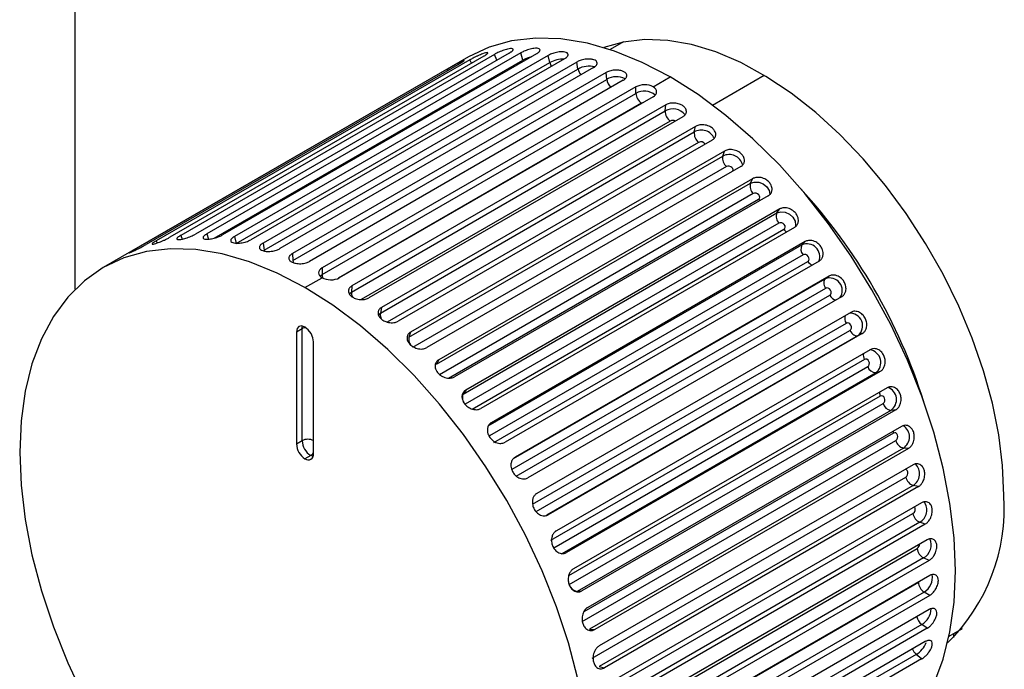
# Paper-space layout '_Isometric' of a CAD drawing. Units: inches. Extents: x -1.9 to 4, y -5.3 to 5.7.
# Drawn here: x -1.9 to 0.5, y 1.8 to 3.4 of the extents above; entities that cross this region are included whole.
import ezdxf

# ---------------------------------------------------------------- set-up
doc = ezdxf.new("R2010")
doc.units = ezdxf.units.IN
doc.header["$MEASUREMENT"] = 0

psp = doc.layouts.new('_Isometric')

# ---------------------------------------------------------------- linework, layer by layer
at = {"color": 7, "linetype": 'Continuous', "lineweight": 25}
for p, q in [((-1.726, 5.0309), (-1.726, 2.6987)), ((-0.388, 3.3025), (-0.4203, 3.2838)), ((-0.7287, 3.2678), (-1.4942, 2.8258)), ((-0.7026, 3.2723), (-1.4681, 2.8304)), ((-0.6664, 3.2755), (-1.432, 2.8336)), ((-0.6387, 3.2758), (-1.4043, 2.8339)), ((-0.6005, 3.2734), (-1.3661, 2.8315)), ((-0.5715, 3.2695), (-1.3371, 2.8276)), ((-0.6332, 3.2583), (-0.6387, 3.2758)), ((-0.5673, 3.2522), (-0.5715, 3.2695)), ((-0.7661, 3.266), (-1.657, 2.7517)), ((-0.7866, 3.2503), (-1.5522, 2.8084)), ((-0.7625, 3.259), (-1.528, 2.817)), ((-1.3329, 2.8102), (-0.5673, 3.2522)), ((-0.5318, 3.2615), (-1.2973, 2.8196)), ((-0.5017, 3.2535), (-1.2673, 2.8115)), ((-0.4989, 3.2365), (-0.5017, 3.2535)), ((-0.8177, 3.236), (-1.5832, 2.794)), ((-1.2645, 2.7945), (-0.4989, 3.2365)), ((-0.4609, 3.2399), (-1.2264, 2.798)), ((-0.4301, 3.2278), (-1.1957, 2.7858)), ((-0.4287, 3.2113), (-0.4301, 3.2278)), ((-1.1943, 2.7694), (-0.4287, 3.2113)), ((-0.3886, 3.2089), (-1.1542, 2.7669)), ((-0.3158, 3.1932), (-0.274, 3.2173)), ((-0.3575, 3.1928), (-1.1231, 2.7508)), ((-1.1231, 2.7351), (-0.3575, 3.1771)), ((-0.3575, 3.1771), (-0.3575, 3.1928)), ((-0.3158, 3.1687), (-1.0814, 2.7267)), ((-0.2847, 3.1489), (-1.0503, 2.7069)), ((-0.2861, 3.1341), (-0.2847, 3.1489)), ((-1.0517, 2.6921), (-0.2861, 3.1341)), ((-0.2432, 3.1199), (-1.0088, 2.6779)), ((-0.9809, 2.6408), (-0.2153, 3.0828)), ((-0.2125, 3.0965), (-0.978, 2.6545)), ((-0.2153, 3.0828), (-0.2125, 3.0965)), ((-0.1716, 3.0629), (-0.9372, 2.6209)), ((-0.1416, 3.0362), (-0.9071, 2.5943)), ((-0.1458, 3.0237), (-0.1416, 3.0362)), ((-0.9113, 2.5818), (-0.1458, 3.0237)), ((-0.1368, 2.9983), (-0.9024, 2.5564)), ((-0.1018, 2.9984), (-0.8674, 2.5565)), ((-0.8439, 2.5157), (-0.0783, 2.9576)), ((-0.0728, 2.9688), (-0.8384, 2.5268)), ((-0.0783, 2.9576), (-0.0728, 2.9688)), ((-0.0713, 2.9323), (-0.8368, 2.4904)), ((-0.0346, 2.9271), (-0.8002, 2.4852)), ((-0.7793, 2.4432), (-0.0137, 2.8851)), ((-0.0069, 2.8948), (-0.7725, 2.4529)), ((-0.0137, 2.8851), (-0.0069, 2.8948)), ((-0.0086, 2.8602), (-0.7742, 2.4183)), ((0.0292, 2.8498), (-0.7363, 2.4079)), ((-1.3371, 2.8276), (-1.3329, 2.8102)), ((-1.2673, 2.8115), (-1.2645, 2.7945)), ((0.0553, 2.8152), (-0.7102, 2.3732)), ((0.0473, 2.8071), (0.0553, 2.8152)), ((-0.7182, 2.3652), (0.0473, 2.8071)), ((-1.1957, 2.7858), (-1.1943, 2.7694)), ((0.0504, 2.7829), (-0.7151, 2.3409)), ((-0.7039, 2.325), (0.0617, 2.7669)), ((0.0891, 2.7674), (-0.6764, 2.3254)), ((-1.1231, 2.7508), (-1.1231, 2.7351)), ((-1.1649, 2.703), (-1.1231, 2.7271)), ((0.1133, 2.7308), (-0.6523, 2.2888)), ((0.1042, 2.7244), (0.1133, 2.7308)), ((-1.0503, 2.7069), (-1.0517, 2.6921)), ((0.1052, 2.7011), (-0.6603, 2.2591)), ((-0.65, 2.2424), (0.1156, 2.6843)), ((0.1443, 2.6806), (-0.6212, 2.2386)), ((-0.978, 2.6545), (-0.9809, 2.6408)), ((0.1663, 2.6425), (-0.5992, 2.2005)), ((-1.1718, 2.6025), (-1.1858, 2.5945)), ((-1.1858, 2.5945), (-1.1858, 2.3212)), ((-1.1718, 2.3293), (-1.1718, 2.6025)), ((-0.9071, 2.5943), (-0.9113, 2.5818)), ((0.1552, 2.6157), (-0.6104, 2.1738)), ((-0.6011, 2.1564), (0.1645, 2.5984)), ((-1.144, 2.2971), (-1.144, 2.5704)), ((0.1943, 2.5905), (-0.5713, 2.1486)), ((0.1943, 2.5905), (0.1842, 2.5859)), ((0.2139, 2.5513), (-0.5517, 2.1093)), ((-0.8384, 2.5268), (-0.8439, 2.5157)), ((0.1998, 2.5277), (-0.5658, 2.0858)), ((-0.5576, 2.0681), (0.208, 2.51)), ((0.2384, 2.4981), (-0.5272, 2.0562)), ((0.2384, 2.4981), (0.2274, 2.4952)), ((0.2274, 2.4952), (-0.5382, 2.0533)), ((-0.7725, 2.4529), (-0.7793, 2.4432)), ((0.2554, 2.4582), (-0.5102, 2.0163)), ((-0.5201, 1.9782), (0.2454, 2.4202)), ((0.2644, 2.4033), (-0.5011, 1.9614)), ((0.2762, 2.4044), (-0.4893, 1.9624)), ((0.2762, 2.4044), (0.2644, 2.4033)), ((-0.7102, 2.3732), (-0.7182, 2.3652)), ((0.2904, 2.3642), (-0.4752, 1.9223)), ((-0.489, 1.888), (0.2765, 2.3299)), ((-1.1858, 2.3212), (-1.1718, 2.3293)), ((0.2949, 2.3112), (-0.4707, 1.8692)), ((0.3073, 2.3104), (-0.4582, 1.8684)), ((0.3073, 2.3104), (0.2949, 2.3112)), ((-1.151, 2.2931), (-1.1649, 2.2851)), ((0.3185, 2.2704), (-0.4471, 1.8284)), ((-0.4647, 1.7982), (0.3009, 2.2401)), ((0.3185, 2.2197), (-0.4471, 1.7777)), ((0.3314, 2.2171), (-0.4342, 1.7751)), ((0.3314, 2.2171), (0.3185, 2.2197)), ((0.3394, 2.1777), (-0.4261, 1.7358)), ((0.3348, 2.13), (-0.4307, 1.688)), ((0.3481, 2.1255), (-0.4174, 1.6836)), ((0.3481, 2.1255), (0.3348, 2.13)), ((0.353, 2.0872), (-0.4126, 1.6453)), ((-0.5382, 2.0533), (-0.5272, 2.0562)), ((0.3438, 2.0429), (-0.4217, 1.601)), ((0.3574, 2.0368), (0.3438, 2.0429)), ((0.3574, 2.0368), (-0.4082, 1.5948)), ((0.359, 1.9999), (-0.4066, 1.558)), ((-0.5011, 1.9614), (-0.4893, 1.9624)), ((0.3454, 1.9596), (-0.4202, 1.5176)), ((0.359, 1.9517), (-0.4066, 1.5098)), ((0.359, 1.9517), (0.3454, 1.9596)), ((0.3574, 1.9168), (-0.4082, 1.4748)), ((0.3395, 1.8808), (-0.4261, 1.4388)), ((0.353, 1.8713), (0.3395, 1.8808)), ((-0.4707, 1.8692), (-0.4582, 1.8684)), ((0.353, 1.8713), (-0.4126, 1.4294)), ((0.4064, 1.8517), (0.4387, 1.8704)), ((0.4178, 1.8488), (0.4176, 1.8582)), ((0.3481, 1.8387), (-0.4174, 1.3967)), ((0.3261, 1.8075), (-0.4394, 1.3655)), ((0.3394, 1.7965), (0.3261, 1.8075)), ((-0.4471, 1.7777), (-0.4342, 1.7751)), ((0.3394, 1.7965), (-0.4261, 1.3546))]:
    psp.add_line(p, q, dxfattribs=at)
at = {"color": 8, "linetype": 'Continuous', "lineweight": 25}
for p, q in [((-0.697, 3.2579), (-0.7026, 3.2723)), ((-1.3861, 2.8236), (-0.6332, 3.2583)), ((-0.7586, 3.2505), (-0.7625, 3.259)), ((-0.6332, 3.2583), (-0.632, 3.2553)), ((-0.8162, 3.2332), (-0.8177, 3.236)), ((-0.1704, 3.1485), (-0.0446, 3.2211)), ((-0.3436, 3.153), (-1.0831, 2.7261)), ((-0.3413, 3.154), (-0.3436, 3.153)), ((-0.2737, 3.1093), (-1.028, 2.6738)), ((-0.2046, 3.0575), (-0.9644, 2.6189)), ((-0.8144, 2.4821), (-0.0586, 2.9184)), ((-0.7569, 2.4063), (0.0034, 2.8452)), ((-1.528, 2.817), (-1.5256, 2.8118)), ((-1.4681, 2.8304), (-1.4647, 2.8214)), ((-1.4043, 2.8339), (-1.4003, 2.8212)), ((-1.1281, 2.7313), (-1.1231, 2.7351)), ((-0.6559, 2.2856), (0.1042, 2.7244)), ((-1.0571, 2.6878), (-1.0517, 2.6921)), ((-0.9861, 2.6365), (-0.9809, 2.6408)), ((0.1842, 2.5859), (-0.5759, 2.1471)), ((-0.7813, 2.4419), (-0.7793, 2.4432)), ((0.2385, 2.4381), (-0.5219, 1.9992)), ((0.2709, 2.3479), (-0.485, 1.9115)), ((-0.4415, 1.7132), (0.3183, 2.1519)), ((-0.4258, 1.6306), (0.3285, 2.0661)), ((-0.4084, 1.5566), (0.3315, 1.9837)), ((0.3315, 1.9837), (0.3335, 1.9853))]:
    psp.add_line(p, q, dxfattribs=at)
at = {"color": 7, "linetype": 'Continuous', "lineweight": 25, "flags": 128}
for points in [[(-0.274, 3.2173), (-0.3422, 3.2528), (-0.4098, 3.2802), (-0.4761, 3.2993), (-0.5404, 3.3098), (-0.6021, 3.3118), (-0.6607, 3.305), (-0.7155, 3.2897), (-0.7661, 3.266)], [(0.5401, 2.1957), (0.5369, 2.2683), (0.5275, 2.3437), (0.5119, 2.4212), (0.4902, 2.5), (0.4628, 2.5792), (0.4299, 2.6579), (0.3918, 2.7355), (0.349, 2.8109), (0.3019, 2.8835), (0.251, 2.9524), (0.1969, 3.0169), (0.1401, 3.0764), (0.0812, 3.1302), (0.0208, 3.1777), (-0.0403, 3.2185), (-0.1017, 3.2521), (-0.1625, 3.2781), (-0.2222, 3.2963), (-0.2801, 3.3065), (-0.3357, 3.3085), (-0.3883, 3.3024), (-0.436, 3.2887)], [(0.369, 1.7348), (0.392, 1.7958), (0.4086, 1.8627), (0.4186, 1.935), (0.4219, 2.0118), (0.4186, 2.0925), (0.4086, 2.1763), (0.392, 2.2624), (0.369, 2.35), (0.3398, 2.4381), (0.3047, 2.526), (0.264, 2.6129), (0.2181, 2.6978), (0.1675, 2.78), (0.1126, 2.8586), (0.0541, 2.933), (-0.0077, 3.0023), (-0.072, 3.066), (-0.1383, 3.1234), (-0.2058, 3.174), (-0.274, 3.2173)], [(-0.0586, 2.9184), (-0.0564, 2.9205), (-0.0555, 2.9233), (-0.056, 2.9264), (-0.058, 2.9294), (-0.0609, 2.9317), (-0.0645, 2.9331), (-0.0681, 2.9333), (-0.0713, 2.9323)], [(0.0034, 2.8452), (0.0056, 2.8474), (0.0066, 2.8503), (0.0061, 2.8536), (0.0044, 2.8568), (0.0015, 2.8593), (-0.0019, 2.8609), (-0.0055, 2.8612), (-0.0086, 2.8602)], [(-1.1649, 2.703), (-1.2331, 2.7385), (-1.3006, 2.7659), (-1.3669, 2.785), (-1.4312, 2.7956), (-1.493, 2.7975), (-1.5515, 2.7908), (-1.6064, 2.7755), (-1.657, 2.7517), (-1.7029, 2.7197), (-1.7436, 2.6799), (-1.7787, 2.6325), (-1.8079, 2.5781), (-1.8309, 2.5171), (-1.8475, 2.4502), (-1.8575, 2.3779), (-1.8608, 2.3011), (-1.8575, 2.2204), (-1.8475, 2.1366), (-1.8309, 2.0505), (-1.8079, 1.963), (-1.7787, 1.8748), (-1.7436, 1.7869), (-1.7029, 1.7)], [(0.0617, 2.7669), (0.0639, 2.7691), (0.065, 2.7721), (0.0646, 2.7756), (0.063, 2.7789), (0.0603, 2.7817), (0.057, 2.7834), (0.0535, 2.7838), (0.0504, 2.7829)], [(0.1042, 2.7244), (0.1026, 2.7228), (0.1014, 2.7206), (0.1008, 2.7179), (0.1006, 2.7148), (0.1011, 2.7115), (0.102, 2.708), (0.1034, 2.7045), (0.1052, 2.7011)], [(-0.4989, 1.7481), (-0.5219, 1.8357), (-0.5511, 1.9238), (-0.5862, 2.0118), (-0.6269, 2.0986), (-0.6727, 2.1835), (-0.7234, 2.2657), (-0.7782, 2.3443), (-0.8368, 2.4187), (-0.8985, 2.4881), (-0.9628, 2.5518), (-1.0291, 2.6092), (-1.0967, 2.6597), (-1.1649, 2.703)], [(0.1156, 2.6843), (0.1178, 2.6865), (0.119, 2.6896), (0.1188, 2.6932), (0.1174, 2.6967), (0.1149, 2.6996), (0.1117, 2.7015), (0.1083, 2.702), (0.1052, 2.7011)], [(-1.144, 2.5704), (-1.1456, 2.5805), (-1.1501, 2.591), (-1.1569, 2.6001), (-1.1649, 2.6066), (-1.1729, 2.6093), (-1.1796, 2.608), (-1.1842, 2.6028), (-1.1858, 2.5945)], [(0.1645, 2.5984), (0.1668, 2.6006), (0.1681, 2.6038), (0.1681, 2.6074), (0.1668, 2.6111), (0.1645, 2.6141), (0.1615, 2.616), (0.1582, 2.6166), (0.1552, 2.6157)], [(0.1645, 2.5984), (0.1665, 2.5951), (0.1689, 2.5921), (0.1714, 2.5896), (0.1741, 2.5875), (0.1769, 2.5861), (0.1795, 2.5853), (0.182, 2.5853), (0.1842, 2.5859)], [(0.208, 2.51), (0.2103, 2.5122), (0.2117, 2.5155), (0.2119, 2.5192), (0.2108, 2.5229), (0.2087, 2.526), (0.2059, 2.528), (0.2027, 2.5286), (0.1998, 2.5277)], [(0.2454, 2.4202), (0.2478, 2.4224), (0.2493, 2.4257), (0.2497, 2.4294), (0.2489, 2.4332), (0.2471, 2.4363), (0.2444, 2.4383), (0.2414, 2.439), (0.2385, 2.4381)], [(0.2765, 2.3299), (0.279, 2.3321), (0.2806, 2.3354), (0.2812, 2.3392), (0.2807, 2.3429), (0.2791, 2.346), (0.2766, 2.3481), (0.2738, 2.3487), (0.2709, 2.3479)]]:
    psp.add_lwpolyline(points, dxfattribs=at)
at = {"color": 8, "linetype": 'Continuous', "lineweight": 25, "flags": 128}
for points in [[(-0.1225, 2.9865), (-0.1214, 2.9877), (-0.1206, 2.9904), (-0.1212, 2.9933), (-0.1232, 2.996), (-0.1263, 2.9981), (-0.13, 2.9993), (-0.1337, 2.9994), (-0.1368, 2.9983)], [(-0.0783, 2.9576), (-0.0689, 2.9606), (-0.058, 2.96), (-0.0473, 2.9559), (-0.0384, 2.9488), (-0.0327, 2.94), (-0.031, 2.9306), (-0.031, 2.9302)], [(-0.0586, 2.9184), (-0.056, 2.916), (-0.0551, 2.9153)], [(-0.0137, 2.8851), (-0.0044, 2.888), (0.0063, 2.8871), (0.0167, 2.8824), (0.0252, 2.8747), (0.0306, 2.8652), (0.0319, 2.8553), (0.031, 2.8508)], [(-1.1943, 2.7694), (-1.1937, 2.766), (-1.1931, 2.7638)], [(-1.1718, 2.6025), (-1.1714, 2.607), (-1.1709, 2.609)], [(0.2699, 2.3524), (0.27, 2.3513), (0.2709, 2.3479)], [(-1.1449, 2.2907), (-1.1469, 2.2912), (-1.151, 2.2931)], [(0.3009, 2.2401), (0.3034, 2.2423), (0.3052, 2.2456), (0.306, 2.2493), (0.3057, 2.253), (0.3044, 2.2561), (0.3022, 2.2581), (0.2994, 2.2588), (0.2978, 2.2585)]]:
    psp.add_lwpolyline(points, dxfattribs=at)
at = {"color": 8, "linetype": 'Continuous', "lineweight": 25}
for centre, radius, start, end in [((-0.5891, 3.1779), 0.0916, 104.7735, 118.7485), ((-0.5333, 3.1899), 0.071, 89.7174, 118.6411), ((-0.536, 3.26), 0.0323, 194.0689, 211.4064), ((-0.4714, 3.1863), 0.0572, 76.661, 118.6785), ((-0.4671, 3.2424), 0.0323, 190.5356, 219.3769), ((-0.4055, 3.1716), 0.046, 62.2098, 120.2465), ((-0.3974, 3.215), 0.0315, 186.7059, 228.0422), ((-0.337, 3.1414), 0.0412, 50.1452, 119.9561), ((-0.2672, 3.1025), 0.0368, 36.6466, 120.9046), ((-0.2675, 3.0967), 0.0141, 64.3664, 116.3849), ((-0.1979, 3.0526), 0.0348, 24.6218, 119.8631), ((-0.1988, 3.0471), 0.0119, 30.2959, 119.0553), ((-0.1298, 2.9942), 0.0336, 13.4941, 118.4073), ((0.0234, 2.8607), 0.0253, 217.8396, 239.3533), ((0.0597, 2.7785), 0.0311, 338.3681, 113.3765), ((0.081, 2.7791), 0.0229, 212.2603, 248.5456), ((-1.0973, 2.7357), 0.0258, 181.1999, 201.2993), ((0.1152, 2.6959), 0.0306, 324.6411, 111.0854), ((-1.0264, 2.6907), 0.0253, 176.8969, 204.9145), ((0.1335, 2.6925), 0.0197, 204.3595, 262.9181), ((-0.956, 2.6376), 0.0251, 172.6735, 208.7799), ((0.173, 2.6274), 0.0213, 159.4374, 213.2585), ((0.165, 2.6096), 0.0306, 308.9124, 95.3802), ((-1.1594, 2.5799), 0.0259, 98.3176, 118.7803), ((-0.8876, 2.5767), 0.0242, 167.9016, 213.6391), ((0.2088, 2.5202), 0.0311, 306.6552, 81.6116), ((0.2206, 2.5385), 0.0235, 171.9109, 207.2656), ((0.2463, 2.4294), 0.0318, 304.8406, 70.3428), ((0.2619, 2.4477), 0.0253, 180.6304, 202.1613), ((0.277, 2.3384), 0.0327, 303.2877, 57.0559), ((-1.1644, 2.3153), 0.0259, 301.2241, 321.9031), ((0.3008, 2.2483), 0.0336, 301.6272, 46.2174), ((0.3122, 2.1621), 0.0119, 300.9361, 29.7533), ((0.3173, 2.1601), 0.0348, 300.1254, 35.445), ((0.326, 2.075), 0.0367, 299.0229, 23.7629), ((0.3208, 2.0778), 0.0141, 303.6101, 355.6772), ((0.3241, 1.9955), 0.0417, 300.5919, 9.5202), ((0.3582, 1.906), 0.0313, 191.8394, 233.3937), ((0.3158, 1.9213), 0.0469, 300.332, 357.229), ((0.2953, 1.8575), 0.0588, 301.6558, 339.398), ((0.347, 1.8319), 0.0321, 200.528, 229.5416)]:
    psp.add_arc(centre, radius, start, end, dxfattribs=at)
at = {"color": 7, "linetype": 'Continuous', "lineweight": 25}
for centre, radius, start, end in [((-0.3273, 3.1785), 0.0303, 182.6055, 237.3945), ((-0.2562, 3.1335), 0.0299, 178.9262, 234.1283), ((-0.1864, 3.0801), 0.029, 174.774, 231.2328), ((-0.1186, 3.019), 0.0275, 170.0712, 228.6785), ((-0.0536, 2.9509), 0.0256, 164.7206, 226.4467), ((-0.9794, 2.0064), 1.3885, 17.5047, 42.4899), ((-0.9794, 2.0064), 1.3885, 17.5048, 42.4899), ((0.008, 2.8766), 0.0234, 158.6054, 224.5239), ((0.0658, 2.7971), 0.021, 151.5942, 222.892), ((0.228, 2.5162), 0.0209, 197.1049, 268.412), ((-0.7575, 2.4347), 0.0234, 158.6054, 224.5239), ((0.2679, 2.4264), 0.0234, 195.4735, 261.3993), ((-1.1579, 2.3024), 0.0303, 62.6097, 117.3903), ((0.3014, 2.3359), 0.0256, 193.5511, 255.2829), ((-1.1404, 2.3233), 0.0454, 182.6055, 237.3945), ((-1.1265, 2.3313), 0.0454, 182.6055, 237.3945), ((-1.1567, 2.2951), 0.0129, 230.7967, 9.214), ((0.3279, 2.2455), 0.0275, 191.3198, 249.9312), ((0.0793, 2.1652), 0.4618, 314.4708, 3.7892), ((0.347, 2.1563), 0.029, 188.7661, 245.2275), ((0.3583, 2.0691), 0.0299, 185.8711, 241.0745), ((-0.4976, 1.9845), 0.0234, 195.4735, 261.3993), ((0.3617, 1.9851), 0.0303, 182.6055, 237.3945)]:
    psp.add_arc(centre, radius, start, end, dxfattribs=at)
for points, knots in [([(-0.7287, 3.2678), (-0.728, 3.2682), (-0.7265, 3.2691), (-0.7245, 3.2703), (-0.7226, 3.2717), (-0.7209, 3.273), (-0.7196, 3.2742), (-0.7184, 3.2759), (-0.7195, 3.2769), (-0.7245, 3.2761), (-0.7321, 3.2736), (-0.741, 3.2699), (-0.7489, 3.2661), (-0.7544, 3.2634), (-0.7589, 3.261), (-0.7613, 3.2596), (-0.7625, 3.259)], [0, 0, 0, 0, 0.03229, 0.068394, 0.108311, 0.15204, 0.199579, 0.250927, 0.392298, 0.500122, 0.60798, 0.749539, 0.824935, 0.891818, 0.950177, 1, 1, 1, 1]), ([(-0.6664, 3.2755), (-0.6657, 3.2759), (-0.6643, 3.2768), (-0.6623, 3.2781), (-0.6604, 3.2796), (-0.6588, 3.281), (-0.6575, 3.2825), (-0.6565, 3.2846), (-0.6579, 3.2864), (-0.6634, 3.2866), (-0.6714, 3.2852), (-0.6807, 3.2823), (-0.6889, 3.2791), (-0.6945, 3.2766), (-0.699, 3.2743), (-0.7014, 3.2729), (-0.7026, 3.2723)], [0, 0, 0, 0, 0.03229, 0.068394, 0.108311, 0.15204, 0.199579, 0.250927, 0.392298, 0.500122, 0.60798, 0.749539, 0.824935, 0.891818, 0.950177, 1, 1, 1, 1]), ([(-0.6005, 3.2734), (-0.5999, 3.2738), (-0.5984, 3.2747), (-0.5964, 3.2761), (-0.5946, 3.2776), (-0.593, 3.2792), (-0.5918, 3.2809), (-0.591, 3.2835), (-0.5926, 3.2861), (-0.5985, 3.2874), (-0.6069, 3.287), (-0.6165, 3.2849), (-0.6248, 3.2822), (-0.6305, 3.28), (-0.6351, 3.2778), (-0.6376, 3.2765), (-0.6387, 3.2758)], [0, 0, 0, 0, 0.03229, 0.068394, 0.108311, 0.15204, 0.199579, 0.250927, 0.392298, 0.500122, 0.60798, 0.749539, 0.824935, 0.891818, 0.950177, 1, 1, 1, 1]), ([(-0.5318, 3.2615), (-0.5311, 3.2619), (-0.5296, 3.2628), (-0.5277, 3.2642), (-0.5259, 3.2659), (-0.5243, 3.2676), (-0.5232, 3.2695), (-0.5225, 3.2726), (-0.5243, 3.2759), (-0.5305, 3.2782), (-0.5392, 3.2789), (-0.549, 3.2777), (-0.5575, 3.2755), (-0.5633, 3.2735), (-0.5679, 3.2715), (-0.5704, 3.2702), (-0.5715, 3.2695)], [0, 0, 0, 0, 0.03229, 0.068394, 0.108311, 0.15204, 0.199579, 0.250927, 0.392298, 0.500122, 0.60798, 0.749539, 0.824935, 0.891818, 0.950177, 1, 1, 1, 1]), ([(-0.7866, 3.2503), (-0.7859, 3.2507), (-0.7845, 3.2516), (-0.7825, 3.2528), (-0.7805, 3.254), (-0.7787, 3.2552), (-0.7773, 3.2562), (-0.7759, 3.2574), (-0.7766, 3.2577), (-0.7811, 3.2558), (-0.7882, 3.2523), (-0.7967, 3.2478), (-0.8044, 3.2435), (-0.8097, 3.2405), (-0.8141, 3.238), (-0.8165, 3.2366), (-0.8177, 3.236)], [0, 0, 0, 0, 0.0322903, 0.0683945, 0.1083114, 0.1520401, 0.1995791, 0.2509269, 0.3922977, 0.5001217, 0.6079803, 0.7495387, 0.8249354, 0.8918185, 0.9501765, 1, 1, 1, 1]), ([(-0.4609, 3.2399), (-0.4602, 3.2403), (-0.4587, 3.2412), (-0.4568, 3.2427), (-0.455, 3.2444), (-0.4535, 3.2463), (-0.4524, 3.2484), (-0.4518, 3.252), (-0.4538, 3.256), (-0.4601, 3.2594), (-0.469, 3.2611), (-0.479, 3.2607), (-0.4877, 3.259), (-0.4935, 3.2573), (-0.4981, 3.2554), (-0.5006, 3.2541), (-0.5017, 3.2535)], [0, 0, 0, 0, 0.03229, 0.068394, 0.108311, 0.15204, 0.199579, 0.250927, 0.392298, 0.500122, 0.60798, 0.749539, 0.824935, 0.891818, 0.950177, 1, 1, 1, 1]), ([(-0.3886, 3.2089), (-0.3879, 3.2093), (-0.3865, 3.2102), (-0.3845, 3.2117), (-0.3827, 3.2135), (-0.3812, 3.2156), (-0.3802, 3.2179), (-0.3796, 3.2218), (-0.3817, 3.2266), (-0.3881, 3.231), (-0.3972, 3.2337), (-0.4073, 3.2342), (-0.416, 3.233), (-0.4219, 3.2315), (-0.4265, 3.2297), (-0.429, 3.2284), (-0.4301, 3.2278)], [0, 0, 0, 0, 0.03229, 0.068394, 0.108311, 0.15204, 0.199579, 0.250927, 0.392298, 0.500122, 0.60798, 0.749539, 0.824935, 0.891818, 0.950177, 1, 1, 1, 1]), ([(-0.3158, 3.1932), (-0.3213, 3.1963), (-0.3289, 3.198), (-0.3444, 3.1979), (-0.3521, 3.196), (-0.3575, 3.1928)], [0, 0, 0, 0, 0.5, 0.5, 1, 1, 1, 1]), ([(-0.3158, 3.1687), (-0.3103, 3.1719), (-0.3071, 3.1764), (-0.3071, 3.1855), (-0.3103, 3.1899), (-0.3158, 3.1932)], [0, 0, 0, 0, 0.5, 0.5, 1, 1, 1, 1]), ([(-0.2432, 3.1199), (-0.2425, 3.1203), (-0.2411, 3.1212), (-0.2391, 3.1228), (-0.2373, 3.1248), (-0.2358, 3.1271), (-0.2347, 3.1298), (-0.2341, 3.1346), (-0.2362, 3.1408), (-0.2426, 3.147), (-0.2517, 3.1516), (-0.2618, 3.1536), (-0.2706, 3.1533), (-0.2764, 3.1523), (-0.2811, 3.1508), (-0.2836, 3.1495), (-0.2847, 3.1489)], [0, 0, 0, 0, 0.0322903, 0.0683945, 0.1083114, 0.1520401, 0.1995791, 0.2509269, 0.3922977, 0.5001217, 0.6079803, 0.7495387, 0.8249354, 0.8918185, 0.9501765, 1, 1, 1, 1]), ([(-0.1716, 3.0629), (-0.1709, 3.0633), (-0.1695, 3.0642), (-0.1675, 3.0659), (-0.1657, 3.0679), (-0.1642, 3.0704), (-0.1631, 3.0733), (-0.1624, 3.0784), (-0.1644, 3.0852), (-0.1707, 3.0923), (-0.1797, 3.0978), (-0.1897, 3.1004), (-0.1984, 3.1006), (-0.2042, 3.0998), (-0.2089, 3.0984), (-0.2113, 3.0971), (-0.2125, 3.0965)], [0, 0, 0, 0, 0.03229, 0.068394, 0.108311, 0.15204, 0.199579, 0.250927, 0.392298, 0.500122, 0.60798, 0.749539, 0.824935, 0.891818, 0.950177, 1, 1, 1, 1]), ([(-0.1018, 2.9984), (-0.1012, 2.9988), (-0.0997, 2.9997), (-0.0977, 3.0015), (-0.0959, 3.0036), (-0.0943, 3.0061), (-0.0932, 3.0092), (-0.0924, 3.0147), (-0.0942, 3.022), (-0.1003, 3.0299), (-0.1091, 3.0362), (-0.1189, 3.0395), (-0.1275, 3.04), (-0.1333, 3.0394), (-0.138, 3.0381), (-0.1404, 3.0368), (-0.1416, 3.0362)], [0, 0, 0, 0, 0.0322903, 0.0683945, 0.1083114, 0.1520401, 0.1995791, 0.2509269, 0.3922977, 0.5001217, 0.6079803, 0.7495387, 0.8249354, 0.8918185, 0.9501765, 1, 1, 1, 1]), ([(-0.0346, 2.9271), (-0.034, 2.9276), (-0.0325, 2.9285), (-0.0305, 2.9302), (-0.0286, 2.9324), (-0.027, 2.9351), (-0.0259, 2.9383), (-0.0249, 2.944), (-0.0265, 2.9519), (-0.0323, 2.9605), (-0.0408, 2.9675), (-0.0504, 2.9713), (-0.0589, 2.9723), (-0.0646, 2.9718), (-0.0692, 2.9706), (-0.0717, 2.9694), (-0.0728, 2.9688)], [0, 0, 0, 0, 0.03229, 0.068394, 0.108311, 0.15204, 0.199579, 0.250927, 0.392298, 0.500122, 0.60798, 0.749539, 0.824935, 0.891818, 0.950177, 1, 1, 1, 1]), ([(0.0292, 2.8498), (0.0299, 2.8503), (0.0314, 2.8512), (0.0334, 2.8529), (0.0353, 2.8552), (0.037, 2.8579), (0.0382, 2.8613), (0.0393, 2.8673), (0.038, 2.8756), (0.0326, 2.8848), (0.0245, 2.8925), (0.0152, 2.8968), (0.0069, 2.8981), (0.0012, 2.8978), (-0.0033, 2.8966), (-0.0058, 2.8954), (-0.0069, 2.8948)], [0, 0, 0, 0, 0.03229, 0.068394, 0.108311, 0.15204, 0.199579, 0.250927, 0.392298, 0.500122, 0.60798, 0.749539, 0.824935, 0.891818, 0.950177, 1, 1, 1, 1]), ([(-1.528, 2.817), (-1.5287, 2.8166), (-1.5302, 2.8158), (-1.5322, 2.8145), (-1.5342, 2.8132), (-1.5359, 2.812), (-1.5372, 2.8109), (-1.5385, 2.8094), (-1.5376, 2.8086), (-1.5326, 2.8096), (-1.5249, 2.8119), (-1.5159, 2.8154), (-1.5079, 2.8189), (-1.5023, 2.8215), (-1.4978, 2.8238), (-1.4954, 2.8252), (-1.4942, 2.8258)], [0, 0, 0, 0, 0.0322903, 0.0683945, 0.1083114, 0.1520401, 0.1995791, 0.2509269, 0.3922977, 0.5001217, 0.6079803, 0.7495387, 0.8249354, 0.8918185, 0.9501765, 1, 1, 1, 1]), ([(-1.4681, 2.8304), (-1.4688, 2.8299), (-1.4703, 2.8291), (-1.4723, 2.8278), (-1.4742, 2.8264), (-1.4759, 2.825), (-1.4771, 2.8237), (-1.4782, 2.8217), (-1.4769, 2.8202), (-1.4715, 2.8201), (-1.4634, 2.8214), (-1.4541, 2.824), (-1.4458, 2.827), (-1.4401, 2.8294), (-1.4356, 2.8316), (-1.4331, 2.833), (-1.432, 2.8336)], [0, 0, 0, 0, 0.03229, 0.068394, 0.108311, 0.15204, 0.199579, 0.250927, 0.392298, 0.500122, 0.60798, 0.749539, 0.824935, 0.891818, 0.950177, 1, 1, 1, 1]), ([(-1.4043, 2.8339), (-1.4049, 2.8335), (-1.4064, 2.8326), (-1.4084, 2.8313), (-1.4103, 2.8298), (-1.4119, 2.8283), (-1.413, 2.8267), (-1.414, 2.8243), (-1.4124, 2.822), (-1.4066, 2.8208), (-1.3981, 2.8211), (-1.3885, 2.8229), (-1.38, 2.8253), (-1.3743, 2.8275), (-1.3697, 2.8295), (-1.3672, 2.8309), (-1.3661, 2.8315)], [0, 0, 0, 0, 0.03229, 0.068394, 0.108311, 0.15204, 0.199579, 0.250927, 0.392298, 0.500122, 0.60798, 0.749539, 0.824935, 0.891818, 0.950177, 1, 1, 1, 1]), ([(-1.3371, 2.8276), (-1.3377, 2.8272), (-1.3392, 2.8263), (-1.3412, 2.8249), (-1.343, 2.8234), (-1.3446, 2.8217), (-1.3457, 2.8199), (-1.3465, 2.817), (-1.3447, 2.8139), (-1.3386, 2.8117), (-1.3298, 2.8109), (-1.32, 2.8119), (-1.3114, 2.8138), (-1.3056, 2.8157), (-1.3009, 2.8176), (-1.2985, 2.819), (-1.2973, 2.8196)], [0, 0, 0, 0, 0.03229, 0.068394, 0.108311, 0.15204, 0.199579, 0.250927, 0.392298, 0.500122, 0.60798, 0.749539, 0.824935, 0.891818, 0.950177, 1, 1, 1, 1]), ([(-1.2673, 2.8115), (-1.268, 2.8111), (-1.2694, 2.8102), (-1.2714, 2.8088), (-1.2732, 2.8071), (-1.2747, 2.8053), (-1.2758, 2.8033), (-1.2765, 2.7999), (-1.2745, 2.7961), (-1.2682, 2.7929), (-1.2592, 2.791), (-1.2492, 2.7912), (-1.2405, 2.7926), (-1.2347, 2.7942), (-1.23, 2.796), (-1.2276, 2.7974), (-1.2264, 2.798)], [0, 0, 0, 0, 0.0322903, 0.0683945, 0.1083114, 0.1520401, 0.1995791, 0.2509269, 0.3922977, 0.5001217, 0.6079803, 0.7495387, 0.8249354, 0.8918185, 0.9501765, 1, 1, 1, 1]), ([(0.0891, 2.7674), (0.0898, 2.7678), (0.0913, 2.7687), (0.0933, 2.7705), (0.0953, 2.7728), (0.097, 2.7756), (0.0983, 2.779), (0.0996, 2.7853), (0.0987, 2.794), (0.0937, 2.8038), (0.086, 2.8119), (0.077, 2.8167), (0.069, 2.8182), (0.0634, 2.8181), (0.0589, 2.817), (0.0565, 2.8158), (0.0553, 2.8152)], [0, 0, 0, 0, 0.03229, 0.068394, 0.108311, 0.15204, 0.199579, 0.250927, 0.392298, 0.500122, 0.60798, 0.749539, 0.824935, 0.891818, 0.950177, 1, 1, 1, 1]), ([(-1.5937, 2.7875), (-1.5938, 2.7875), (-1.5939, 2.7873), (-1.5926, 2.7878), (-1.5893, 2.7893), (-1.5835, 2.792), (-1.5775, 2.795), (-1.5716, 2.7979), (-1.5656, 2.801), (-1.5588, 2.8046), (-1.5547, 2.8069), (-1.5522, 2.8084)], [0, 0, 0, 0, 0.030859, 0.126866, 0.281659, 0.436501, 0.532617, 0.640991, 0.749231, 0.845248, 1, 1, 1, 1]), ([(-1.5832, 2.794), (-1.5839, 2.7936), (-1.5854, 2.7928), (-1.5874, 2.7916), (-1.5894, 2.7904), (-1.5912, 2.7893), (-1.5927, 2.7884), (-1.5933, 2.788), (-1.5936, 2.7878)], [0, 0, 0, 0, 0.128684, 0.272567, 0.431645, 0.605914, 0.795368, 1, 1, 1, 1]), ([(-1.1957, 2.7858), (-1.1964, 2.7854), (-1.1978, 2.7845), (-1.1998, 2.783), (-1.2016, 2.7813), (-1.2031, 2.7793), (-1.2042, 2.7771), (-1.2048, 2.7733), (-1.2027, 2.7687), (-1.1963, 2.7645), (-1.1872, 2.7616), (-1.1771, 2.761), (-1.1683, 2.7619), (-1.1625, 2.7633), (-1.1578, 2.765), (-1.1553, 2.7663), (-1.1542, 2.7669)], [0, 0, 0, 0, 0.03229, 0.068394, 0.108311, 0.15204, 0.199579, 0.250927, 0.392298, 0.500122, 0.60798, 0.749539, 0.824935, 0.891818, 0.950177, 1, 1, 1, 1]), ([(-1.1231, 2.7508), (-1.1286, 2.7478), (-1.1318, 2.7434), (-1.1318, 2.7346), (-1.1286, 2.7302), (-1.1231, 2.7271)], [0, 0, 0, 0, 0.5, 0.5, 1, 1, 1, 1]), ([(-1.1231, 2.7271), (-1.1176, 2.7239), (-1.11, 2.722), (-1.0945, 2.7219), (-1.0868, 2.7236), (-1.0814, 2.7267)], [0, 0, 0, 0, 0.5, 0.5, 1, 1, 1, 1]), ([(0.1443, 2.6806), (0.145, 2.681), (0.1465, 2.6819), (0.1485, 2.6838), (0.1505, 2.6861), (0.1524, 2.689), (0.1538, 2.6925), (0.1553, 2.6989), (0.1548, 2.708), (0.1503, 2.7181), (0.1432, 2.7267), (0.1346, 2.7319), (0.1267, 2.7336), (0.1213, 2.7336), (0.1169, 2.7326), (0.1144, 2.7314), (0.1133, 2.7308)], [0, 0, 0, 0, 0.03229, 0.068394, 0.108311, 0.15204, 0.199579, 0.250927, 0.392298, 0.500122, 0.60798, 0.749539, 0.824935, 0.891818, 0.950177, 1, 1, 1, 1]), ([(-1.0503, 2.7069), (-1.051, 2.7065), (-1.0524, 2.7056), (-1.0544, 2.704), (-1.0562, 2.7021), (-1.0577, 2.6998), (-1.0587, 2.6972), (-1.0593, 2.6926), (-1.0572, 2.6866), (-1.0508, 2.6805), (-1.0417, 2.6758), (-1.0316, 2.6736), (-1.0229, 2.6737), (-1.017, 2.6746), (-1.0124, 2.676), (-1.0099, 2.6773), (-1.0088, 2.6779)], [0, 0, 0, 0, 0.03229, 0.068394, 0.108311, 0.15204, 0.199579, 0.250927, 0.392298, 0.500122, 0.60798, 0.749539, 0.824935, 0.891818, 0.950177, 1, 1, 1, 1]), ([(-0.978, 2.6545), (-0.9787, 2.6541), (-0.9802, 2.6532), (-0.9821, 2.6516), (-0.9839, 2.6496), (-0.9854, 2.6472), (-0.9865, 2.6444), (-0.9871, 2.6394), (-0.9851, 2.6328), (-0.9788, 2.6258), (-0.9699, 2.6202), (-0.9599, 2.6174), (-0.9512, 2.617), (-0.9454, 2.6178), (-0.9408, 2.6191), (-0.9383, 2.6204), (-0.9372, 2.6209)], [0, 0, 0, 0, 0.03229, 0.068394, 0.108311, 0.15204, 0.199579, 0.250927, 0.392298, 0.500122, 0.60798, 0.749539, 0.824935, 0.891818, 0.950177, 1, 1, 1, 1]), ([(0.1943, 2.5905), (0.195, 2.591), (0.1964, 2.5919), (0.1985, 2.5937), (0.2006, 2.5961), (0.2025, 2.599), (0.2041, 2.6026), (0.2058, 2.6091), (0.2057, 2.6184), (0.2018, 2.6289), (0.1952, 2.6378), (0.1871, 2.6433), (0.1796, 2.6452), (0.1743, 2.6452), (0.1699, 2.6443), (0.1675, 2.6431), (0.1663, 2.6425)], [0, 0, 0, 0, 0.03229, 0.068394, 0.108311, 0.15204, 0.199579, 0.250927, 0.392298, 0.500122, 0.60798, 0.749539, 0.824935, 0.891818, 0.950177, 1, 1, 1, 1]), ([(-0.9071, 2.5943), (-0.9078, 2.5939), (-0.9093, 2.593), (-0.9112, 2.5913), (-0.9131, 2.5892), (-0.9146, 2.5867), (-0.9157, 2.5837), (-0.9164, 2.5784), (-0.9146, 2.5712), (-0.9084, 2.5634), (-0.8997, 2.557), (-0.8899, 2.5536), (-0.8814, 2.5528), (-0.8756, 2.5534), (-0.871, 2.5546), (-0.8685, 2.5559), (-0.8674, 2.5565)], [0, 0, 0, 0, 0.03229, 0.068394, 0.108311, 0.15204, 0.199579, 0.250927, 0.392298, 0.500122, 0.60798, 0.749539, 0.824935, 0.891818, 0.950177, 1, 1, 1, 1]), ([(0.2384, 2.4981), (0.2391, 2.4986), (0.2406, 2.4995), (0.2427, 2.5013), (0.2448, 2.5037), (0.2468, 2.5066), (0.2485, 2.5103), (0.2506, 2.5169), (0.2509, 2.5264), (0.2477, 2.5371), (0.2417, 2.5462), (0.2341, 2.5519), (0.2268, 2.5539), (0.2217, 2.554), (0.2174, 2.5531), (0.215, 2.5519), (0.2139, 2.5513)], [0, 0, 0, 0, 0.03229, 0.068394, 0.108311, 0.15204, 0.199579, 0.250927, 0.392298, 0.500122, 0.60798, 0.749539, 0.824935, 0.891818, 0.950177, 1, 1, 1, 1]), ([(-0.8384, 2.5268), (-0.839, 2.5264), (-0.8405, 2.5255), (-0.8425, 2.5238), (-0.8443, 2.5216), (-0.8459, 2.519), (-0.8471, 2.5159), (-0.8479, 2.5102), (-0.8463, 2.5025), (-0.8404, 2.494), (-0.832, 2.4869), (-0.8224, 2.4829), (-0.8141, 2.4818), (-0.8084, 2.4822), (-0.8038, 2.4834), (-0.8013, 2.4846), (-0.8002, 2.4852)], [0, 0, 0, 0, 0.03229, 0.068394, 0.108311, 0.15204, 0.199579, 0.250927, 0.392298, 0.500122, 0.60798, 0.749539, 0.824935, 0.891818, 0.950177, 1, 1, 1, 1]), ([(-0.7725, 2.4529), (-0.7732, 2.4524), (-0.7746, 2.4515), (-0.7766, 2.4498), (-0.7785, 2.4476), (-0.7801, 2.4449), (-0.7814, 2.4416), (-0.7824, 2.4357), (-0.781, 2.4275), (-0.7755, 2.4183), (-0.7675, 2.4106), (-0.7582, 2.4061), (-0.75, 2.4048), (-0.7444, 2.405), (-0.7399, 2.4061), (-0.7375, 2.4073), (-0.7363, 2.4079)], [0, 0, 0, 0, 0.03229, 0.068394, 0.108311, 0.15204, 0.199579, 0.250927, 0.392298, 0.500122, 0.60798, 0.749539, 0.824935, 0.891818, 0.950177, 1, 1, 1, 1]), ([(0.2762, 2.4044), (0.2769, 2.4048), (0.2784, 2.4057), (0.2805, 2.4076), (0.2827, 2.41), (0.2848, 2.4129), (0.2867, 2.4166), (0.2891, 2.4233), (0.2899, 2.4328), (0.2874, 2.4436), (0.2821, 2.4529), (0.275, 2.4586), (0.2681, 2.4608), (0.2631, 2.4609), (0.2589, 2.46), (0.2565, 2.4588), (0.2554, 2.4582)], [0, 0, 0, 0, 0.0322903, 0.0683945, 0.1083114, 0.1520401, 0.1995791, 0.2509269, 0.3922977, 0.5001217, 0.6079803, 0.7495387, 0.8249354, 0.8918185, 0.9501765, 1, 1, 1, 1]), ([(-0.7102, 2.3732), (-0.7109, 2.3728), (-0.7124, 2.3719), (-0.7144, 2.3701), (-0.7163, 2.3679), (-0.718, 2.3651), (-0.7193, 2.3617), (-0.7205, 2.3555), (-0.7194, 2.3469), (-0.7144, 2.3372), (-0.7068, 2.329), (-0.6979, 2.3241), (-0.69, 2.3225), (-0.6845, 2.3226), (-0.68, 2.3236), (-0.6776, 2.3248), (-0.6764, 2.3254)], [0, 0, 0, 0, 0.03229, 0.068394, 0.108311, 0.15204, 0.199579, 0.250927, 0.392298, 0.500122, 0.60798, 0.749539, 0.824935, 0.891818, 0.950177, 1, 1, 1, 1]), ([(0.3073, 2.3104), (0.308, 2.3108), (0.3095, 2.3117), (0.3117, 2.3136), (0.3139, 2.3159), (0.3161, 2.3189), (0.3182, 2.3225), (0.3209, 2.3292), (0.3222, 2.3387), (0.3204, 2.3496), (0.3159, 2.3589), (0.3093, 2.3646), (0.3028, 2.3668), (0.298, 2.3669), (0.2939, 2.366), (0.2915, 2.3648), (0.2904, 2.3642)], [0, 0, 0, 0, 0.03229, 0.068394, 0.108311, 0.15204, 0.199579, 0.250927, 0.392298, 0.500122, 0.60798, 0.749539, 0.824935, 0.891818, 0.950177, 1, 1, 1, 1]), ([(-0.6523, 2.2888), (-0.653, 2.2884), (-0.6544, 2.2875), (-0.6564, 2.2857), (-0.6584, 2.2834), (-0.6602, 2.2805), (-0.6616, 2.277), (-0.663, 2.2707), (-0.6623, 2.2617), (-0.6578, 2.2516), (-0.6507, 2.243), (-0.6423, 2.2377), (-0.6345, 2.2359), (-0.6292, 2.2359), (-0.6248, 2.2369), (-0.6224, 2.2381), (-0.6212, 2.2386)], [0, 0, 0, 0, 0.0322903, 0.0683945, 0.1083114, 0.1520401, 0.1995791, 0.2509269, 0.3922977, 0.5001217, 0.6079803, 0.7495387, 0.8249354, 0.8918185, 0.9501765, 1, 1, 1, 1]), ([(0.3314, 2.2171), (0.3321, 2.2175), (0.3336, 2.2184), (0.3358, 2.2203), (0.3381, 2.2226), (0.3404, 2.2256), (0.3426, 2.2292), (0.3456, 2.2358), (0.3476, 2.2452), (0.3465, 2.256), (0.3427, 2.2652), (0.3368, 2.2708), (0.3306, 2.273), (0.326, 2.2731), (0.322, 2.2722), (0.3196, 2.2709), (0.3185, 2.2704)], [0, 0, 0, 0, 0.03229, 0.068394, 0.108311, 0.15204, 0.199579, 0.250927, 0.392298, 0.500122, 0.60798, 0.749539, 0.824935, 0.891818, 0.950177, 1, 1, 1, 1]), ([(-0.5992, 2.2005), (-0.5999, 2.2001), (-0.6014, 2.1992), (-0.6034, 2.1974), (-0.6055, 2.195), (-0.6073, 2.1921), (-0.6089, 2.1886), (-0.6105, 2.1821), (-0.6102, 2.1728), (-0.6063, 2.1624), (-0.5998, 2.1534), (-0.5918, 2.1479), (-0.5844, 2.1459), (-0.5792, 2.1459), (-0.5748, 2.1468), (-0.5724, 2.148), (-0.5713, 2.1486)], [0, 0, 0, 0, 0.03229, 0.068394, 0.108311, 0.15204, 0.199579, 0.250927, 0.392298, 0.500122, 0.60798, 0.749539, 0.824935, 0.891818, 0.950177, 1, 1, 1, 1]), ([(0.3481, 2.1255), (0.3488, 2.126), (0.3503, 2.1269), (0.3526, 2.1287), (0.355, 2.131), (0.3574, 2.134), (0.3598, 2.1375), (0.3631, 2.1441), (0.3656, 2.1533), (0.3654, 2.1638), (0.3624, 2.1728), (0.3571, 2.1783), (0.3513, 2.1804), (0.3469, 2.1804), (0.3429, 2.1795), (0.3405, 2.1783), (0.3394, 2.1777)], [0, 0, 0, 0, 0.03229, 0.068394, 0.108311, 0.15204, 0.199579, 0.250927, 0.392298, 0.500122, 0.60798, 0.749539, 0.824935, 0.891818, 0.950177, 1, 1, 1, 1]), ([(-0.5517, 2.1093), (-0.5524, 2.1089), (-0.5539, 2.108), (-0.556, 2.1062), (-0.558, 2.1038), (-0.56, 2.1009), (-0.5616, 2.0973), (-0.5636, 2.0906), (-0.5638, 2.0812), (-0.5604, 2.0705), (-0.5546, 2.0613), (-0.5471, 2.0557), (-0.54, 2.0536), (-0.535, 2.0535), (-0.5307, 2.0544), (-0.5283, 2.0556), (-0.5272, 2.0562)], [0, 0, 0, 0, 0.03229, 0.068394, 0.108311, 0.15204, 0.199579, 0.250927, 0.392298, 0.500122, 0.60798, 0.749539, 0.824935, 0.891818, 0.950177, 1, 1, 1, 1]), ([(0.3574, 2.0368), (0.3581, 2.0372), (0.3596, 2.0381), (0.3619, 2.0399), (0.3643, 2.0422), (0.3669, 2.0451), (0.3694, 2.0486), (0.3731, 2.055), (0.3762, 2.064), (0.3768, 2.0741), (0.3746, 2.0828), (0.3699, 2.0881), (0.3645, 2.09), (0.3603, 2.09), (0.3565, 2.089), (0.3541, 2.0878), (0.353, 2.0872)], [0, 0, 0, 0, 0.03229, 0.068394, 0.108311, 0.15204, 0.199579, 0.250927, 0.392298, 0.500122, 0.60798, 0.749539, 0.824935, 0.891818, 0.950177, 1, 1, 1, 1]), ([(-0.5102, 2.0163), (-0.5109, 2.0158), (-0.5124, 2.0149), (-0.5145, 2.0131), (-0.5166, 2.0107), (-0.5187, 2.0077), (-0.5205, 2.0041), (-0.5227, 1.9974), (-0.5234, 1.9879), (-0.5208, 1.9771), (-0.5156, 1.9678), (-0.5087, 1.962), (-0.5019, 1.9599), (-0.497, 1.9598), (-0.4929, 1.9607), (-0.4904, 1.9619), (-0.4893, 1.9624)], [0, 0, 0, 0, 0.03229, 0.068394, 0.108311, 0.15204, 0.199579, 0.250927, 0.392298, 0.500122, 0.60798, 0.749539, 0.824935, 0.891818, 0.950177, 1, 1, 1, 1]), ([(0.359, 1.9517), (0.3597, 1.9522), (0.3612, 1.9531), (0.3635, 1.9548), (0.3661, 1.9571), (0.3687, 1.9599), (0.3714, 1.9633), (0.3755, 1.9695), (0.3792, 1.9782), (0.3806, 1.9879), (0.3792, 1.9962), (0.3752, 2.0012), (0.3702, 2.0028), (0.3662, 2.0027), (0.3624, 2.0017), (0.3601, 2.0005), (0.359, 1.9999)], [0, 0, 0, 0, 0.03229, 0.068394, 0.108311, 0.15204, 0.199579, 0.250927, 0.392298, 0.500122, 0.60798, 0.749539, 0.824935, 0.891818, 0.950177, 1, 1, 1, 1]), ([(-0.4752, 1.9223), (-0.4759, 1.9218), (-0.4774, 1.9209), (-0.4795, 1.9191), (-0.4817, 1.9167), (-0.4839, 1.9137), (-0.4858, 1.9101), (-0.4884, 1.9034), (-0.4896, 1.8939), (-0.4877, 1.883), (-0.4832, 1.8737), (-0.4769, 1.868), (-0.4705, 1.8659), (-0.4658, 1.8657), (-0.4617, 1.8666), (-0.4593, 1.8678), (-0.4582, 1.8684)], [0, 0, 0, 0, 0.03229, 0.068394, 0.108311, 0.15204, 0.199579, 0.250927, 0.392298, 0.500122, 0.60798, 0.749539, 0.824935, 0.891818, 0.950177, 1, 1, 1, 1]), ([(0.353, 1.8713), (0.3537, 1.8718), (0.3552, 1.8727), (0.3576, 1.8744), (0.3602, 1.8766), (0.363, 1.8794), (0.3658, 1.8827), (0.3703, 1.8886), (0.3746, 1.8969), (0.3768, 1.9061), (0.3762, 1.9139), (0.3729, 1.9184), (0.3683, 1.9199), (0.3644, 1.9197), (0.3608, 1.9186), (0.3584, 1.9174), (0.3574, 1.9168)], [0, 0, 0, 0, 0.03229, 0.068394, 0.108311, 0.15204, 0.199579, 0.250927, 0.392298, 0.500122, 0.60798, 0.749539, 0.824935, 0.891818, 0.950177, 1, 1, 1, 1]), ([(-0.4471, 1.8284), (-0.4478, 1.828), (-0.4492, 1.8271), (-0.4514, 1.8252), (-0.4537, 1.8229), (-0.456, 1.8199), (-0.4581, 1.8163), (-0.461, 1.8096), (-0.4627, 1.8002), (-0.4616, 1.7894), (-0.4579, 1.7802), (-0.4522, 1.7746), (-0.4462, 1.7725), (-0.4416, 1.7724), (-0.4377, 1.7733), (-0.4353, 1.7746), (-0.4342, 1.7751)], [0, 0, 0, 0, 0.03229, 0.068394, 0.108311, 0.15204, 0.199579, 0.250927, 0.392298, 0.500122, 0.60798, 0.749539, 0.824935, 0.891818, 0.950177, 1, 1, 1, 1]), ([(0.3394, 1.7965), (0.3402, 1.7969), (0.3417, 1.7978), (0.3441, 1.7996), (0.3468, 1.8017), (0.3497, 1.8044), (0.3527, 1.8075), (0.3575, 1.8132), (0.3624, 1.821), (0.3654, 1.8296), (0.3656, 1.8368), (0.3629, 1.8409), (0.3587, 1.842), (0.3551, 1.8416), (0.3515, 1.8405), (0.3492, 1.8392), (0.3481, 1.8387)], [0, 0, 0, 0, 0.03229, 0.068394, 0.108311, 0.15204, 0.199579, 0.250927, 0.392298, 0.500122, 0.60798, 0.749539, 0.824935, 0.891818, 0.950177, 1, 1, 1, 1])]:
    psp.add_open_spline(points, degree=3, knots=knots, dxfattribs=at)

doc.saveas('drawing.dxf')
